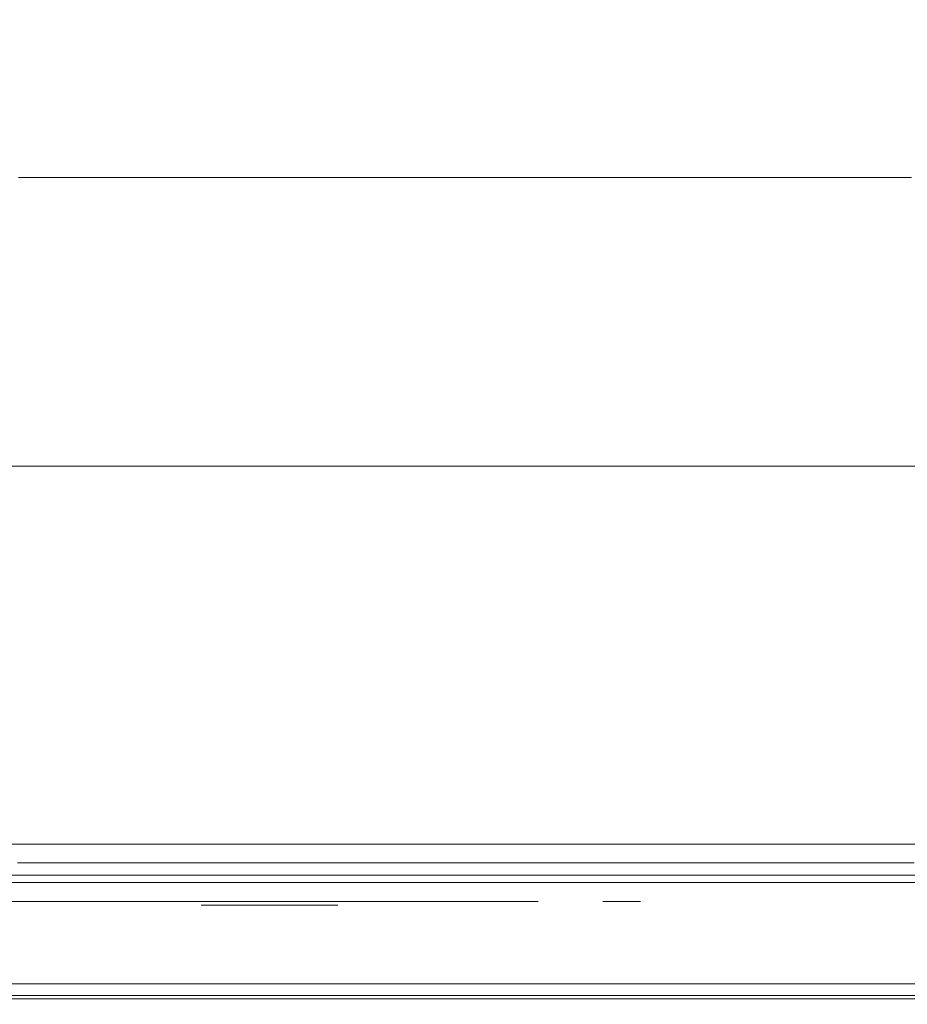
# Model space of a CAD drawing. Extents: x 0 to 595, y -59 to 550.
# Drawn here: x 387 to 402, y -25 to -9 of the extents above; entities that cross this region are included whole.
import ezdxf

# ---------------------------------------------------------------- set-up
doc = ezdxf.new("R2010")
doc.units = 0
doc.header["$MEASUREMENT"] = 0
for name, color, linetype in [('ALU', 253, 'Continuous'), ('NAPISY01', 253, 'Continuous'), ('POKRETLO02', 252, 'Continuous')]:
    doc.layers.add(name, color=color, linetype=linetype)
for name, color, linetype, true_color in [('MATERIAL_SZ', 7, 'Continuous', 0x040404), ('PIEKRANIK', 7, 'Continuous', 0x0a0a0a), ('POKRETLO01', 7, 'Continuous', 0x060606)]:
    doc.layers.add(name, color=color, linetype=linetype, true_color=true_color)

msp = doc.modelspace()

# ---------------------------------------------------------------- linework, layer by layer
at = {"layer": 'ALU', "lineweight": 0}
for points, invisible_edges in [([(100.345, 0, 376.41), (494.655, 0, 376.41), (494.655, -23, 376.41), (100.345, -23, 376.41)], 5), ([(95.928, -23), (95.928, -0.676), (499.072, -0.676), (499.072, -23)], 15), ([(499.072, -23, 465.516), (499.072, -0.676, 465.516), (95.928, -0.676, 465.516), (95.928, -23, 465.516)], 15), ([(356.946, -23, 595), (424.863, -23, 595), (424.863, -1.097, 595), (356.946, -1.097, 595)], 15), ([(356.946, -23, 475.003), (356.946, -1.097, 475.003), (424.863, -1.097, 475.003), (424.863, -23, 475.003)], 15), ([(510.199, -23, 89), (84.801, -23, 89), (84.801, -24.324, 89), (510.199, -24.324, 89)], 14), ([(95.928, -23), (499.072, -23), (499.072, -24.324), (95.928, -24.324)], 15), ([(499.072, -23, 465.516), (95.928, -23, 465.516), (95.928, -24.324, 465.516), (499.072, -24.324, 465.516)], 15), ([(100.345, -23, 376.41), (494.655, -23, 376.41), (494.655, -24.324, 376.41), (100.345, -24.324, 376.41)], 15), ([(356.946, -23, 595), (356.946, -23.903, 595), (424.863, -23.903, 595), (424.863, -23, 595)], 15), ([(424.863, -23, 577.291), (424.863, -23.903, 577.291), (356.946, -23.903, 577.291), (356.946, -23, 577.291)], 7), ([(356.946, -23, 475.003), (424.863, -23, 475.003), (424.863, -23.903, 475.003), (356.946, -23.903, 475.003)], 15), ([(424.863, -23, 492.713), (356.946, -23, 492.713), (356.946, -23.903, 492.713), (424.863, -23.903, 492.713)], 14), ([(356.946, -23.903, 595), (356.946, -24.452, 594.853), (424.863, -24.451, 594.853), (424.863, -23.903, 595)], 15), ([(424.863, -23.903, 577.291), (424.863, -24.451, 577.437), (356.946, -24.452, 577.437), (356.946, -23.903, 577.291)], 15), ([(356.946, -23.903, 475.003), (424.863, -23.903, 475.003), (424.863, -24.451, 475.15), (356.946, -24.452, 475.15)], 15), ([(424.863, -23.903, 492.713), (356.946, -23.903, 492.713), (356.946, -24.452, 492.566), (424.863, -24.451, 492.566)], 15), ([(84.835, -24.662, 88.909), (510.165, -24.662, 88.909), (510.199, -24.324, 89), (84.801, -24.324, 89)], 15), ([(95.928, -24.324), (499.072, -24.324), (499.106, -24.662, 0.091), (95.894, -24.662, 0.091)], 11), ([(499.072, -24.324, 465.516), (95.928, -24.324, 465.516), (95.894, -24.662, 465.425), (499.106, -24.662, 465.425)], 15), ([(494.655, -24.662, 376.5), (100.345, -24.662, 376.5), (100.345, -24.324, 376.41), (494.655, -24.324, 376.41)], 15), ([(356.946, -24.452, 594.853), (356.946, -24.853, 594.452), (424.863, -24.853, 594.451), (424.863, -24.451, 594.853)], 13), ([(424.863, -24.451, 577.437), (424.863, -24.853, 577.839), (356.946, -24.853, 577.839), (356.946, -24.452, 577.437)], 9), ([(356.946, -24.452, 475.15), (424.863, -24.451, 475.15), (424.863, -24.853, 475.552), (356.946, -24.853, 475.552)], 11), ([(424.863, -24.451, 492.566), (356.946, -24.452, 492.566), (356.946, -24.853, 492.164), (424.863, -24.853, 492.164)], 11), ([(84.875, -24.909, 88.662), (510.125, -24.909, 88.662), (510.165, -24.662, 88.909), (84.835, -24.662, 88.909)], 11), ([(95.894, -24.662, 0.091), (499.106, -24.662, 0.091), (499.146, -24.909, 0.338), (95.854, -24.909, 0.338)], 15), ([(499.106, -24.662, 465.425), (95.894, -24.662, 465.425), (95.854, -24.909, 465.178), (499.146, -24.909, 465.178)], 11), ([(494.655, -24.909, 376.748), (100.345, -24.909, 376.748), (100.345, -24.662, 376.5), (494.655, -24.662, 376.5)], 15), ([(356.946, -24.853, 594.452), (356.946, -25, 593.903), (424.863, -25, 593.903), (424.863, -24.853, 594.451)], 15), ([(424.863, -24.853, 577.839), (424.863, -25, 578.387), (356.946, -25, 578.387), (356.946, -24.853, 577.839)], 15), ([(356.946, -24.853, 475.552), (424.863, -24.853, 475.552), (424.863, -25, 476.1), (356.946, -25, 476.1)], 15), ([(424.863, -24.853, 492.164), (356.946, -24.853, 492.164), (356.946, -25, 491.616), (424.863, -25, 491.616)], 15), ([(84.909, -25, 88.324), (510.091, -25, 88.324), (510.125, -24.909, 88.662), (84.875, -24.909, 88.662)], 15), ([(510.091, -25, 88.324), (84.909, -25, 88.324), (95.82, -25, 0.676), (499.18, -25, 0.676)], 15), ([(95.854, -24.909, 0.338), (499.146, -24.909, 0.338), (499.18, -25, 0.676), (95.82, -25, 0.676)], 15), ([(499.146, -24.909, 465.178), (95.854, -24.909, 465.178), (95.82, -25, 464.84), (499.18, -25, 464.84)], 15), ([(100.345, -25, 377.086), (494.655, -25, 377.086), (499.18, -25, 464.84), (95.82, -25, 464.84)], 15), ([(494.655, -25, 377.086), (100.345, -25, 377.086), (100.345, -24.909, 376.748), (494.655, -24.909, 376.748)], 11), ([(356.946, -25, 593.903), (356.946, -25, 578.387), (424.863, -25, 578.387), (424.863, -25, 593.903)], 15), ([(356.946, -25, 476.1), (424.863, -25, 476.1), (424.863, -25, 491.616), (356.946, -25, 491.616)], 15)]:
    msp.add_3dface(points, dxfattribs=dict(at, invisible_edges=invisible_edges))
at = {"layer": 'MATERIAL_SZ', "lineweight": 0}
msp.add_3dface([(494.655, -23, 376.41), (100.345, -23, 376.41), (100.345, -23, 141.497), (494.655, -23, 141.497)], dxfattribs=at)
at = {"layer": 'NAPISY01', "lineweight": 0}
for points in [[(395.767, -23.312, 554.974), (395.767, -23.312, 556.04), (386.821, -23.312, 556.04), (386.821, -23.312, 554.974)], [(395.767, -23.312, 563.484), (395.767, -23.312, 564.55), (386.821, -23.312, 564.55), (386.821, -23.312, 563.484)], [(397.448, -23.312, 564.754), (396.829, -23.312, 564.754), (396.829, -23.312, 554.262), (397.448, -23.312, 554.262)]]:
    msp.add_3dface(points, dxfattribs=at)
for points, invisible_edges in [([(390.888, -23.373, 543.355), (390.231, -23.373, 545.084), (390.231, -23.373, 544.012), (390.888, -23.373, 543.355)], 9), ([(390.231, -23.373, 545.084), (391.818, -23.373, 545.741), (390.888, -23.373, 545.741), (390.231, -23.373, 545.084)], 9), ([(392.474, -23.373, 544.012), (390.231, -23.373, 545.084), (390.888, -23.373, 543.355), (392.474, -23.373, 544.012)], 15), ([(390.231, -23.373, 545.084), (392.474, -23.373, 544.012), (391.818, -23.373, 545.741), (390.231, -23.373, 545.084)], 15), ([(392.474, -23.373, 544.012), (390.888, -23.373, 543.355), (391.818, -23.373, 543.355), (392.474, -23.373, 544.012)], 9), ([(391.818, -23.373, 545.741), (392.474, -23.373, 544.012), (392.474, -23.373, 545.084), (391.818, -23.373, 545.741)], 9)]:
    msp.add_3dface(points, dxfattribs=dict(at, invisible_edges=invisible_edges))
at = {"layer": 'PIEKRANIK', "lineweight": 0}
for points, invisible_edges in [([(494.655, -23, 141.497), (494.655, 0, 141.497), (100.345, 0, 141.497), (100.345, -23, 141.497)], 10), ([(371.872, -11.42, 523.188), (394.854, -11.42, 538.545), (380.183, -11.42, 535.626), (371.872, -11.42, 523.188)], 15), ([(387.228, -11.42, 500.206), (394.854, -11.42, 538.545), (371.872, -11.42, 523.188), (387.228, -11.42, 500.206)], 15), ([(380.183, -11.42, 535.626), (394.854, -11.42, 538.545), (387.228, -11.42, 538.545), (380.183, -11.42, 535.626)], 15), ([(391.041, -11.42, 538.92), (391.041, -22.356, 538.92), (387.228, -22.356, 538.545), (387.228, -11.42, 538.545)], 7), ([(387.228, -11.42, 500.206), (387.228, -22.356, 500.206), (391.041, -22.356, 499.83), (391.041, -11.42, 499.83)], 7), ([(387.228, -11.42, 538.545), (394.854, -11.42, 538.545), (391.041, -11.42, 538.92), (387.228, -11.42, 538.545)], 15), ([(394.854, -11.42, 500.206), (387.228, -11.42, 500.206), (391.041, -11.42, 499.83), (394.854, -11.42, 500.206)], 15), ([(401.9, -11.42, 503.124), (387.228, -11.42, 500.206), (394.854, -11.42, 500.206), (401.9, -11.42, 503.124)], 15), ([(410.211, -11.42, 515.562), (387.228, -11.42, 500.206), (401.9, -11.42, 503.124), (410.211, -11.42, 515.562)], 15), ([(394.854, -11.42, 538.545), (387.228, -11.42, 500.206), (410.211, -11.42, 515.562), (394.854, -11.42, 538.545)], 15), ([(391.041, -11.42, 499.83), (391.041, -22.356, 499.83), (394.854, -22.356, 500.206), (394.854, -11.42, 500.206)], 7), ([(394.854, -11.42, 538.545), (394.854, -22.356, 538.545), (391.041, -22.356, 538.92), (391.041, -11.42, 538.92)], 7), ([(394.854, -11.42, 500.206), (394.854, -22.356, 500.206), (398.521, -22.356, 501.318), (398.521, -11.42, 501.318)], 7), ([(398.521, -11.42, 537.432), (398.521, -22.356, 537.432), (394.854, -22.356, 538.545), (394.854, -11.42, 538.545)], 7), ([(401.9, -11.42, 503.124), (394.854, -11.42, 500.206), (398.521, -11.42, 501.318), (401.9, -11.42, 503.124)], 15), ([(394.854, -11.42, 538.545), (401.9, -11.42, 535.626), (398.521, -11.42, 537.432), (394.854, -11.42, 538.545)], 15), ([(394.854, -11.42, 538.545), (407.292, -11.42, 530.234), (401.9, -11.42, 535.626), (394.854, -11.42, 538.545)], 15), ([(394.854, -11.42, 538.545), (410.211, -11.42, 515.562), (407.292, -11.42, 530.234), (394.854, -11.42, 538.545)], 15), ([(398.521, -11.42, 501.318), (398.521, -22.356, 501.318), (401.9, -22.356, 503.124), (401.9, -11.42, 503.124)], 7), ([(401.9, -11.42, 535.626), (401.9, -22.356, 535.626), (398.521, -22.356, 537.432), (398.521, -11.42, 537.432)], 7), ([(391.041, -22.678, 499.743), (391.041, -22.356, 499.83), (387.228, -22.356, 500.206), (387.211, -22.678, 500.12)], 7), ([(387.211, -22.678, 538.631), (387.228, -22.356, 538.545), (391.041, -22.356, 538.92), (391.041, -22.678, 539.008)], 7), ([(391.041, -22.678, 539.008), (391.041, -22.356, 538.92), (394.854, -22.356, 538.545), (394.871, -22.678, 538.631)], 7), ([(394.871, -22.678, 500.12), (394.854, -22.356, 500.206), (391.041, -22.356, 499.83), (391.041, -22.678, 499.743)], 7), ([(394.871, -22.678, 538.631), (394.854, -22.356, 538.545), (398.521, -22.356, 537.432), (398.554, -22.678, 537.514)], 7), ([(398.554, -22.678, 501.237), (398.521, -22.356, 501.318), (394.854, -22.356, 500.206), (394.871, -22.678, 500.12)], 7), ([(398.554, -22.678, 537.514), (398.521, -22.356, 537.432), (401.9, -22.356, 535.626), (401.949, -22.678, 535.699)], 7), ([(401.949, -22.678, 503.051), (401.9, -22.356, 503.124), (398.521, -22.356, 501.318), (398.554, -22.678, 501.237)], 7), ([(391.041, -22.914, 499.506), (391.041, -22.678, 499.743), (387.211, -22.678, 500.12), (387.165, -22.914, 499.887)], 15), ([(387.165, -22.914, 538.863), (387.211, -22.678, 538.631), (391.041, -22.678, 539.008), (391.041, -22.914, 539.245)], 15), ([(391.041, -22.914, 539.245), (391.041, -22.678, 539.008), (394.871, -22.678, 538.631), (394.918, -22.914, 538.863)], 15), ([(394.918, -22.914, 499.887), (394.871, -22.678, 500.12), (391.041, -22.678, 499.743), (391.041, -22.914, 499.506)], 15), ([(394.918, -22.914, 538.863), (394.871, -22.678, 538.631), (398.554, -22.678, 537.514), (398.645, -22.914, 537.732)], 15), ([(398.645, -22.914, 501.018), (398.554, -22.678, 501.237), (394.871, -22.678, 500.12), (394.918, -22.914, 499.887)], 15), ([(398.645, -22.914, 537.732), (398.554, -22.678, 537.514), (401.949, -22.678, 535.699), (402.08, -22.914, 535.896)], 15), ([(402.08, -22.914, 502.854), (401.949, -22.678, 503.051), (398.554, -22.678, 501.237), (398.645, -22.914, 501.018)], 15), ([(391.041, -23, 499.183), (391.041, -22.914, 499.506), (387.165, -22.914, 499.887), (387.102, -23, 499.571)], 15), ([(387.102, -23, 539.179), (387.165, -22.914, 538.863), (391.041, -22.914, 539.245), (391.041, -23, 539.567)], 15), ([(391.041, -23, 539.567), (391.041, -22.914, 539.245), (394.918, -22.914, 538.863), (394.98, -23, 539.179)], 15), ([(394.981, -23, 499.571), (394.918, -22.914, 499.887), (391.041, -22.914, 499.506), (391.041, -23, 499.183)], 15), ([(394.98, -23, 539.179), (394.918, -22.914, 538.863), (398.645, -22.914, 537.732), (398.768, -23, 538.03)], 15), ([(398.768, -23, 500.72), (398.645, -22.914, 501.018), (394.918, -22.914, 499.887), (394.981, -23, 499.571)], 15), ([(398.768, -23, 538.03), (398.645, -22.914, 537.732), (402.08, -22.914, 535.896), (402.259, -23, 536.164)], 15), ([(402.259, -23, 502.586), (402.08, -22.914, 502.854), (398.645, -22.914, 501.018), (398.768, -23, 500.72)], 15), ([(494.655, -23, 141.497), (100.345, -23, 141.497), (84.801, -23, 89), (510.199, -23, 89)], 10), ([(356.946, -23, 577.291), (358.042, -23, 556.252), (425.69, -23, 551), (424.863, -23, 577.291)], 7), ([(358.042, -23, 556.252), (391.041, -23, 541.245), (425.69, -23, 551), (358.042, -23, 556.252)], 15), ([(391.041, -23, 497.505), (386.775, -23, 497.925), (358.042, -23, 492.713), (391.041, -23, 497.505)], 15), ([(358.042, -23, 556.252), (386.775, -23, 540.825), (391.041, -23, 541.245), (358.042, -23, 556.252)], 15), ([(425.69, -23, 492.713), (391.041, -23, 497.505), (358.042, -23, 492.713), (425.69, -23, 492.713)], 11), ([(391.041, -23, 539.567), (391.041, -23, 541.245), (386.775, -23, 540.825), (387.102, -23, 539.179)], 15), ([(387.102, -23, 499.571), (386.775, -23, 497.925), (391.041, -23, 497.505), (391.041, -23, 499.183)], 15), ([(394.98, -23, 539.179), (395.308, -23, 540.825), (391.041, -23, 541.245), (391.041, -23, 539.567)], 15), ([(391.041, -23, 499.183), (391.041, -23, 497.505), (395.308, -23, 497.925), (394.981, -23, 499.571)], 15), ([(391.041, -23, 541.245), (395.308, -23, 540.825), (425.69, -23, 551), (391.041, -23, 541.245)], 15), ([(425.69, -23, 492.713), (395.308, -23, 497.925), (391.041, -23, 497.505), (425.69, -23, 492.713)], 15), ([(398.768, -23, 538.03), (399.411, -23, 539.581), (395.308, -23, 540.825), (394.98, -23, 539.179)], 15), ([(394.981, -23, 499.571), (395.308, -23, 497.925), (399.411, -23, 499.17), (398.768, -23, 500.72)], 15), ([(399.411, -23, 499.17), (395.308, -23, 497.925), (425.69, -23, 492.713), (399.411, -23, 499.17)], 15), ([(395.308, -23, 540.825), (399.411, -23, 539.581), (425.69, -23, 551), (395.308, -23, 540.825)], 15), ([(402.259, -23, 536.164), (403.192, -23, 537.56), (399.411, -23, 539.581), (398.768, -23, 538.03)], 15), ([(398.768, -23, 500.72), (399.411, -23, 499.17), (403.192, -23, 501.191), (402.259, -23, 502.586)], 15), ([(403.192, -23, 501.191), (399.411, -23, 499.17), (425.69, -23, 492.713), (403.192, -23, 501.191)], 15), ([(399.411, -23, 539.581), (403.192, -23, 537.56), (425.69, -23, 551), (399.411, -23, 539.581)], 15)]:
    msp.add_3dface(points, dxfattribs=dict(at, invisible_edges=invisible_edges))
at = {"layer": 'POKRETLO01', "lineweight": 0}
for points, invisible_edges in [([(384.545, -22.763, 503.691), (387.729, -22.763, 502.725), (387.751, -22.37, 502.836), (384.588, -22.37, 503.796)], 15), ([(387.729, -22.763, 536.026), (384.545, -22.763, 535.06), (384.588, -22.37, 534.955), (387.751, -22.37, 535.914)], 15), ([(384.588, -22.37, 503.796), (387.751, -22.37, 502.836), (387.774, -22.763, 502.948), (384.632, -22.763, 503.901)], 14), ([(387.751, -22.37, 535.914), (384.588, -22.37, 534.955), (384.632, -22.763, 534.85), (387.774, -22.763, 535.803)], 14), ([(391.041, -22.763, 536.352), (387.729, -22.763, 536.026), (387.751, -22.37, 535.914), (391.041, -22.37, 536.238)], 11), ([(387.729, -22.763, 502.725), (391.041, -22.763, 502.398), (391.041, -22.37, 502.512), (387.751, -22.37, 502.836)], 15), ([(387.751, -22.37, 502.836), (391.041, -22.37, 502.512), (391.041, -22.763, 502.626), (387.774, -22.763, 502.948)], 14), ([(391.041, -22.37, 536.238), (387.751, -22.37, 535.914), (387.774, -22.763, 535.803), (391.041, -22.763, 536.124)], 15), ([(394.353, -22.763, 536.026), (391.041, -22.763, 536.352), (391.041, -22.37, 536.238), (394.331, -22.37, 535.914)], 11), ([(391.041, -22.37, 502.512), (394.331, -22.37, 502.836), (394.309, -22.763, 502.948), (391.041, -22.763, 502.626)], 14), ([(391.041, -22.763, 502.398), (394.353, -22.763, 502.725), (394.331, -22.37, 502.836), (391.041, -22.37, 502.512)], 15), ([(394.331, -22.37, 535.914), (391.041, -22.37, 536.238), (391.041, -22.763, 536.124), (394.309, -22.763, 535.803)], 15), ([(397.494, -22.37, 534.955), (394.331, -22.37, 535.914), (394.309, -22.763, 535.803), (397.451, -22.763, 534.85)], 14), ([(394.331, -22.37, 502.836), (397.494, -22.37, 503.796), (397.451, -22.763, 503.901), (394.309, -22.763, 502.948)], 14), ([(397.538, -22.763, 535.06), (394.353, -22.763, 536.026), (394.331, -22.37, 535.914), (397.494, -22.37, 534.955)], 15), ([(394.353, -22.763, 502.725), (397.538, -22.763, 503.691), (397.494, -22.37, 503.796), (394.331, -22.37, 502.836)], 15), ([(400.41, -22.37, 533.396), (397.494, -22.37, 534.955), (397.451, -22.763, 534.85), (400.347, -22.763, 533.302)], 14), ([(397.494, -22.37, 503.796), (400.41, -22.37, 505.354), (400.347, -22.763, 505.449), (397.451, -22.763, 503.901)], 14), ([(400.473, -22.763, 533.491), (397.538, -22.763, 535.06), (397.494, -22.37, 534.955), (400.41, -22.37, 533.396)], 15), ([(397.538, -22.763, 503.691), (400.473, -22.763, 505.26), (400.41, -22.37, 505.354), (397.494, -22.37, 503.796)], 15), ([(402.965, -22.37, 531.299), (400.41, -22.37, 533.396), (400.347, -22.763, 533.302), (402.885, -22.763, 531.219)], 6), ([(400.41, -22.37, 505.354), (402.965, -22.37, 507.451), (402.885, -22.763, 507.532), (400.347, -22.763, 505.449)], 14), ([(403.046, -22.763, 531.38), (400.473, -22.763, 533.491), (400.41, -22.37, 533.396), (402.965, -22.37, 531.299)], 7), ([(400.473, -22.763, 505.26), (403.046, -22.763, 507.371), (402.965, -22.37, 507.451), (400.41, -22.37, 505.354)], 15), ([(384.519, -22.881, 503.628), (387.716, -22.881, 502.658), (387.729, -22.763, 502.725), (384.545, -22.763, 503.691)], 15), ([(387.716, -22.881, 536.092), (384.519, -22.881, 535.122), (384.545, -22.763, 535.06), (387.729, -22.763, 536.026)], 15), ([(387.787, -22.881, 503.014), (384.658, -22.881, 503.964), (384.632, -22.763, 503.901), (387.774, -22.763, 502.948)], 15), ([(384.658, -22.881, 534.787), (387.787, -22.881, 535.736), (387.774, -22.763, 535.803), (384.632, -22.763, 534.85)], 15), ([(387.716, -22.881, 502.658), (391.041, -22.881, 502.331), (391.041, -22.763, 502.398), (387.729, -22.763, 502.725)], 15), ([(391.041, -22.881, 536.42), (387.716, -22.881, 536.092), (387.729, -22.763, 536.026), (391.041, -22.763, 536.352)], 15), ([(391.041, -22.881, 502.694), (387.787, -22.881, 503.014), (387.774, -22.763, 502.948), (391.041, -22.763, 502.626)], 15), ([(387.787, -22.881, 535.736), (391.041, -22.881, 536.057), (391.041, -22.763, 536.124), (387.774, -22.763, 535.803)], 15), ([(394.366, -22.881, 536.092), (391.041, -22.881, 536.42), (391.041, -22.763, 536.352), (394.353, -22.763, 536.026)], 15), ([(391.041, -22.881, 536.057), (394.296, -22.881, 535.736), (394.309, -22.763, 535.803), (391.041, -22.763, 536.124)], 15), ([(391.041, -22.881, 502.331), (394.366, -22.881, 502.658), (394.353, -22.763, 502.725), (391.041, -22.763, 502.398)], 15), ([(394.296, -22.881, 503.014), (391.041, -22.881, 502.694), (391.041, -22.763, 502.626), (394.309, -22.763, 502.948)], 15), ([(394.296, -22.881, 535.736), (397.425, -22.881, 534.787), (397.451, -22.763, 534.85), (394.309, -22.763, 535.803)], 15), ([(397.425, -22.881, 503.964), (394.296, -22.881, 503.014), (394.309, -22.763, 502.948), (397.451, -22.763, 503.901)], 15), ([(397.564, -22.881, 535.122), (394.366, -22.881, 536.092), (394.353, -22.763, 536.026), (397.538, -22.763, 535.06)], 15), ([(394.366, -22.881, 502.658), (397.564, -22.881, 503.628), (397.538, -22.763, 503.691), (394.353, -22.763, 502.725)], 15), ([(397.425, -22.881, 534.787), (400.309, -22.881, 533.245), (400.347, -22.763, 533.302), (397.451, -22.763, 534.85)], 15), ([(400.309, -22.881, 505.505), (397.425, -22.881, 503.964), (397.451, -22.763, 503.901), (400.347, -22.763, 505.449)], 15), ([(400.511, -22.881, 533.547), (397.564, -22.881, 535.122), (397.538, -22.763, 535.06), (400.473, -22.763, 533.491)], 15), ([(397.564, -22.881, 503.628), (400.511, -22.881, 505.203), (400.473, -22.763, 505.26), (397.538, -22.763, 503.691)], 15), ([(400.309, -22.881, 533.245), (402.837, -22.881, 531.171), (402.885, -22.763, 531.219), (400.347, -22.763, 533.302)], 13), ([(402.837, -22.881, 507.58), (400.309, -22.881, 505.505), (400.347, -22.763, 505.449), (402.885, -22.763, 507.532)], 15), ([(403.094, -22.881, 531.428), (400.511, -22.881, 533.547), (400.473, -22.763, 533.491), (403.046, -22.763, 531.38)], 7), ([(400.511, -22.881, 505.203), (403.094, -22.881, 507.323), (403.046, -22.763, 507.371), (400.473, -22.763, 505.26)], 15), ([(384.474, -22.968, 503.521), (387.693, -22.968, 502.545), (387.716, -22.881, 502.658), (384.519, -22.881, 503.628)], 11), ([(387.694, -22.968, 536.206), (384.474, -22.968, 535.229), (384.519, -22.881, 535.122), (387.716, -22.881, 536.092)], 11), ([(387.809, -22.968, 503.128), (384.702, -22.968, 504.07), (384.658, -22.881, 503.964), (387.787, -22.881, 503.014)], 11), ([(384.702, -22.968, 534.68), (387.809, -22.968, 535.623), (387.787, -22.881, 535.736), (384.658, -22.881, 534.787)], 11), ([(387.693, -22.968, 502.545), (391.041, -22.968, 502.215), (391.041, -22.881, 502.331), (387.716, -22.881, 502.658)], 11), ([(391.041, -22.968, 536.535), (387.694, -22.968, 536.206), (387.716, -22.881, 536.092), (391.041, -22.881, 536.42)], 11), ([(391.041, -22.968, 502.809), (387.809, -22.968, 503.128), (387.787, -22.881, 503.014), (391.041, -22.881, 502.694)], 11), ([(387.809, -22.968, 535.623), (391.041, -22.968, 535.941), (391.041, -22.881, 536.057), (387.787, -22.881, 535.736)], 11), ([(394.389, -22.968, 536.206), (391.041, -22.968, 536.535), (391.041, -22.881, 536.42), (394.366, -22.881, 536.092)], 11), ([(391.041, -22.968, 535.941), (394.273, -22.968, 535.623), (394.296, -22.881, 535.736), (391.041, -22.881, 536.057)], 11), ([(391.041, -22.968, 502.215), (394.389, -22.968, 502.545), (394.366, -22.881, 502.658), (391.041, -22.881, 502.331)], 11), ([(394.273, -22.968, 503.128), (391.041, -22.968, 502.809), (391.041, -22.881, 502.694), (394.296, -22.881, 503.014)], 11), ([(394.273, -22.968, 535.623), (397.381, -22.968, 534.68), (397.425, -22.881, 534.787), (394.296, -22.881, 535.736)], 11), ([(397.381, -22.968, 504.07), (394.273, -22.968, 503.128), (394.296, -22.881, 503.014), (397.425, -22.881, 503.964)], 11), ([(397.608, -22.968, 535.229), (394.389, -22.968, 536.206), (394.366, -22.881, 536.092), (397.564, -22.881, 535.122)], 11), ([(394.389, -22.968, 502.545), (397.608, -22.968, 503.521), (397.564, -22.881, 503.628), (394.366, -22.881, 502.658)], 11), ([(397.381, -22.968, 534.68), (400.245, -22.968, 533.149), (400.309, -22.881, 533.245), (397.425, -22.881, 534.787)], 11), ([(400.245, -22.968, 505.601), (397.381, -22.968, 504.07), (397.425, -22.881, 503.964), (400.309, -22.881, 505.505)], 11), ([(400.575, -22.968, 533.643), (397.608, -22.968, 535.229), (397.564, -22.881, 535.122), (400.511, -22.881, 533.547)], 11), ([(397.608, -22.968, 503.521), (400.575, -22.968, 505.107), (400.511, -22.881, 505.203), (397.564, -22.881, 503.628)], 11), ([(400.245, -22.968, 533.149), (402.755, -22.968, 531.089), (402.837, -22.881, 531.171), (400.309, -22.881, 533.245)], 11), ([(402.755, -22.968, 507.661), (400.245, -22.968, 505.601), (400.309, -22.881, 505.505), (402.837, -22.881, 507.58)], 11), ([(403.175, -22.968, 531.509), (400.575, -22.968, 533.643), (400.511, -22.881, 533.547), (403.094, -22.881, 531.428)], 11), ([(400.575, -22.968, 505.107), (403.175, -22.968, 507.241), (403.094, -22.881, 507.323), (400.511, -22.881, 505.203)], 11), ([(384.424, -22.999, 503.399), (387.668, -22.999, 502.415), (387.693, -22.968, 502.545), (384.474, -22.968, 503.521)], 14), ([(387.668, -22.999, 536.336), (384.424, -22.999, 535.352), (384.474, -22.968, 535.229), (387.694, -22.968, 536.206)], 14), ([(387.835, -22.999, 503.258), (384.752, -22.999, 504.193), (384.702, -22.968, 504.07), (387.809, -22.968, 503.128)], 14), ([(384.752, -22.999, 534.558), (387.835, -22.999, 535.493), (387.809, -22.968, 535.623), (384.702, -22.968, 534.68)], 14), ([(387.668, -22.999, 502.415), (391.041, -22.999, 502.083), (391.041, -22.968, 502.215), (387.693, -22.968, 502.545)], 14), ([(391.041, -22.999, 536.668), (387.668, -22.999, 536.336), (387.694, -22.968, 536.206), (391.041, -22.968, 536.535)], 14), ([(391.041, -22.999, 502.942), (387.835, -22.999, 503.258), (387.809, -22.968, 503.128), (391.041, -22.968, 502.809)], 14), ([(387.835, -22.999, 535.493), (391.041, -22.999, 535.809), (391.041, -22.968, 535.941), (387.809, -22.968, 535.623)], 14), ([(390.257, -22.999, 526.214), (391.041, -22.999, 525.812), (391.041, -22.999, 534.419), (390.257, -22.999, 534.017)], 2), ([(394.415, -22.999, 536.336), (391.041, -22.999, 536.668), (391.041, -22.968, 536.535), (394.389, -22.968, 536.206)], 14), ([(391.041, -22.999, 535.809), (394.247, -22.999, 535.493), (394.273, -22.968, 535.623), (391.041, -22.968, 535.941)], 14), ([(391.041, -22.999, 502.083), (394.415, -22.999, 502.415), (394.389, -22.968, 502.545), (391.041, -22.968, 502.215)], 14), ([(394.247, -22.999, 503.258), (391.041, -22.999, 502.942), (391.041, -22.968, 502.809), (394.273, -22.968, 503.128)], 14), ([(391.041, -22.999, 525.812), (391.826, -22.999, 526.214), (391.826, -22.999, 534.017), (391.041, -22.999, 534.419)], 8), ([(394.247, -22.999, 535.493), (397.33, -22.999, 534.558), (397.381, -22.968, 534.68), (394.273, -22.968, 535.623)], 14), ([(397.33, -22.999, 504.193), (394.247, -22.999, 503.258), (394.273, -22.968, 503.128), (397.381, -22.968, 504.07)], 14), ([(397.659, -22.999, 535.352), (394.415, -22.999, 536.336), (394.389, -22.968, 536.206), (397.608, -22.968, 535.229)], 14), ([(394.415, -22.999, 502.415), (397.659, -22.999, 503.399), (397.608, -22.968, 503.521), (394.389, -22.968, 502.545)], 14), ([(397.33, -22.999, 534.558), (400.171, -22.999, 533.039), (400.245, -22.968, 533.149), (397.381, -22.968, 534.68)], 14), ([(400.171, -22.999, 505.711), (397.33, -22.999, 504.193), (397.381, -22.968, 504.07), (400.245, -22.968, 505.601)], 14), ([(400.649, -22.999, 533.754), (397.659, -22.999, 535.352), (397.608, -22.968, 535.229), (400.575, -22.968, 533.643)], 14), ([(397.659, -22.999, 503.399), (400.649, -22.999, 504.997), (400.575, -22.968, 505.107), (397.608, -22.968, 503.521)], 14), ([(400.171, -22.999, 533.039), (402.661, -22.999, 530.995), (402.755, -22.968, 531.089), (400.245, -22.968, 533.149)], 14), ([(402.661, -22.999, 507.755), (400.171, -22.999, 505.711), (400.245, -22.968, 505.601), (402.755, -22.968, 507.661)], 14), ([(403.269, -22.999, 531.603), (400.649, -22.999, 533.754), (400.575, -22.968, 533.643), (403.175, -22.968, 531.509)], 14), ([(400.649, -22.999, 504.997), (403.269, -22.999, 507.147), (403.175, -22.968, 507.241), (400.575, -22.968, 505.107)], 14)]:
    msp.add_3dface(points, dxfattribs=dict(at, invisible_edges=invisible_edges))
at = {"layer": 'POKRETLO02', "lineweight": 0}
for points, invisible_edges in [([(372.076, -16.163, 515.603), (394.814, -16.163, 500.41), (380.298, -16.163, 503.297), (372.076, -16.163, 515.603)], 15), ([(387.269, -16.163, 538.34), (372.076, -16.163, 515.603), (374.963, -16.163, 530.118), (387.269, -16.163, 538.34)], 15), ([(387.269, -16.163, 538.34), (394.814, -16.163, 500.41), (372.076, -16.163, 515.603), (387.269, -16.163, 538.34)], 15), ([(387.269, -16.163, 538.34), (374.963, -16.163, 530.118), (380.298, -16.163, 535.453), (387.269, -16.163, 538.34)], 15), ([(380.298, -16.163, 503.297), (387.269, -16.163, 500.41), (383.641, -16.163, 501.511), (380.298, -16.163, 503.297)], 15), ([(387.269, -16.163, 538.34), (380.298, -16.163, 535.453), (383.641, -16.163, 537.24), (387.269, -16.163, 538.34)], 15), ([(380.298, -16.163, 503.297), (394.814, -16.163, 500.41), (387.269, -16.163, 500.41), (380.298, -16.163, 503.297)], 15), ([(387.269, -16.163, 500.41), (387.269, -22.753, 500.41), (383.641, -22.753, 501.511), (383.641, -16.163, 501.511)], 7), ([(383.641, -16.163, 537.24), (383.641, -22.753, 537.24), (387.269, -22.753, 538.34), (387.269, -16.163, 538.34)], 7), ([(391.041, -16.163, 500.039), (391.041, -22.753, 500.039), (387.269, -22.753, 500.41), (387.269, -16.163, 500.41)], 7), ([(387.269, -16.163, 538.34), (387.269, -22.753, 538.34), (391.041, -22.753, 538.712), (391.041, -16.163, 538.712)], 7), ([(394.814, -16.163, 538.34), (387.269, -16.163, 538.34), (391.041, -16.163, 538.712), (394.814, -16.163, 538.34)], 15), ([(387.269, -16.163, 500.41), (394.814, -16.163, 500.41), (391.041, -16.163, 500.039), (387.269, -16.163, 500.41)], 15), ([(401.784, -16.163, 535.453), (387.269, -16.163, 538.34), (394.814, -16.163, 538.34), (401.784, -16.163, 535.453)], 15), ([(410.006, -16.163, 523.148), (387.269, -16.163, 538.34), (401.784, -16.163, 535.453), (410.006, -16.163, 523.148)], 15), ([(394.814, -16.163, 500.41), (387.269, -16.163, 538.34), (410.006, -16.163, 523.148), (394.814, -16.163, 500.41)], 15), ([(394.814, -16.163, 500.41), (394.814, -22.753, 500.41), (391.041, -22.753, 500.039), (391.041, -16.163, 500.039)], 7), ([(391.041, -16.163, 538.712), (391.041, -22.753, 538.712), (394.814, -22.753, 538.34), (394.814, -16.163, 538.34)], 7), ([(394.814, -16.163, 538.34), (394.814, -22.753, 538.34), (398.441, -22.753, 537.24), (398.441, -16.163, 537.24)], 7), ([(398.441, -16.163, 501.511), (398.441, -22.753, 501.511), (394.814, -22.753, 500.41), (394.814, -16.163, 500.41)], 7), ([(401.784, -16.163, 535.453), (394.814, -16.163, 538.34), (398.441, -16.163, 537.24), (401.784, -16.163, 535.453)], 15), ([(394.814, -16.163, 500.41), (401.784, -16.163, 503.297), (398.441, -16.163, 501.511), (394.814, -16.163, 500.41)], 15), ([(394.814, -16.163, 500.41), (407.119, -16.163, 508.632), (401.784, -16.163, 503.297), (394.814, -16.163, 500.41)], 15), ([(394.814, -16.163, 500.41), (410.006, -16.163, 523.148), (407.119, -16.163, 508.632), (394.814, -16.163, 500.41)], 15), ([(398.441, -16.163, 537.24), (398.441, -22.753, 537.24), (401.784, -22.753, 535.453), (401.784, -16.163, 535.453)], 7), ([(401.784, -16.163, 503.297), (401.784, -22.753, 503.297), (398.441, -22.753, 501.511), (398.441, -16.163, 501.511)], 7), ([(401.784, -16.163, 535.453), (401.784, -22.753, 535.453), (404.714, -22.753, 533.048), (404.714, -16.163, 533.048)], 3), ([(404.714, -16.163, 505.702), (404.714, -22.753, 505.702), (401.784, -22.753, 503.297), (401.784, -16.163, 503.297)], 7), ([(407.119, -16.163, 530.118), (401.784, -16.163, 535.453), (404.714, -16.163, 533.048), (407.119, -16.163, 530.118)], 15), ([(401.784, -16.163, 503.297), (407.119, -16.163, 508.632), (404.714, -16.163, 505.702), (401.784, -16.163, 503.297)], 15), ([(410.006, -16.163, 523.148), (401.784, -16.163, 535.453), (407.119, -16.163, 530.118), (410.006, -16.163, 523.148)], 15), ([(383.641, -22.753, 501.511), (387.269, -22.753, 500.41), (387.275, -22.876, 500.443), (383.654, -22.876, 501.542)], 11), ([(387.269, -22.753, 538.34), (383.641, -22.753, 537.24), (383.654, -22.876, 537.209), (387.275, -22.876, 538.307)], 11), ([(387.269, -22.753, 500.41), (391.041, -22.753, 500.039), (391.041, -22.876, 500.072), (387.275, -22.876, 500.443)], 11), ([(391.041, -22.753, 538.712), (387.269, -22.753, 538.34), (387.275, -22.876, 538.307), (391.041, -22.876, 538.678)], 11), ([(394.814, -22.753, 538.34), (391.041, -22.753, 538.712), (391.041, -22.876, 538.678), (394.807, -22.876, 538.307)], 11), ([(391.041, -22.753, 500.039), (394.814, -22.753, 500.41), (394.807, -22.876, 500.443), (391.041, -22.876, 500.072)], 11), ([(398.441, -22.753, 537.24), (394.814, -22.753, 538.34), (394.807, -22.876, 538.307), (398.428, -22.876, 537.209)], 11), ([(394.814, -22.753, 500.41), (398.441, -22.753, 501.511), (398.428, -22.876, 501.542), (394.807, -22.876, 500.443)], 11), ([(401.784, -22.753, 535.453), (398.441, -22.753, 537.24), (398.428, -22.876, 537.209), (401.765, -22.876, 535.425)], 11), ([(398.441, -22.753, 501.511), (401.784, -22.753, 503.297), (401.765, -22.876, 503.325), (398.428, -22.876, 501.542)], 11), ([(404.714, -22.753, 533.048), (401.784, -22.753, 535.453), (401.765, -22.876, 535.425), (404.691, -22.876, 533.025)], 3), ([(401.784, -22.753, 503.297), (404.714, -22.753, 505.702), (404.691, -22.876, 505.726), (401.765, -22.876, 503.325)], 11), ([(383.654, -22.876, 501.542), (387.275, -22.876, 500.443), (387.293, -22.966, 500.532), (383.689, -22.966, 501.625)], 15), ([(387.275, -22.876, 538.307), (383.654, -22.876, 537.209), (383.689, -22.966, 537.125), (387.293, -22.966, 538.219)], 15), ([(387.275, -22.876, 500.443), (391.041, -22.876, 500.072), (391.041, -22.966, 500.163), (387.293, -22.966, 500.532)], 15), ([(391.041, -22.876, 538.678), (387.275, -22.876, 538.307), (387.293, -22.966, 538.219), (391.041, -22.966, 538.588)], 15), ([(394.807, -22.876, 538.307), (391.041, -22.876, 538.678), (391.041, -22.966, 538.588), (394.789, -22.966, 538.219)], 15), ([(391.041, -22.876, 500.072), (394.807, -22.876, 500.443), (394.789, -22.966, 500.532), (391.041, -22.966, 500.163)], 15), ([(398.428, -22.876, 537.209), (394.807, -22.876, 538.307), (394.789, -22.966, 538.219), (398.394, -22.966, 537.125)], 15), ([(394.807, -22.876, 500.443), (398.428, -22.876, 501.542), (398.394, -22.966, 501.625), (394.789, -22.966, 500.532)], 15), ([(401.765, -22.876, 535.425), (398.428, -22.876, 537.209), (398.394, -22.966, 537.125), (401.715, -22.966, 535.35)], 15), ([(398.428, -22.876, 501.542), (401.765, -22.876, 503.325), (401.715, -22.966, 503.401), (398.394, -22.966, 501.625)], 15), ([(404.691, -22.876, 533.025), (401.765, -22.876, 535.425), (401.715, -22.966, 535.35), (404.627, -22.966, 532.961)], 15), ([(401.765, -22.876, 503.325), (404.691, -22.876, 505.726), (404.627, -22.966, 505.79), (401.715, -22.966, 503.401)], 15), ([(380.958, -22.999, 517.37), (391.041, -22.999, 525.812), (382.493, -22.999, 525.087), (380.958, -22.999, 517.37)], 15), ([(393.047, -22.999, 509.292), (380.958, -22.999, 517.37), (385.329, -22.999, 510.827), (393.047, -22.999, 509.292)], 15), ([(380.958, -22.999, 517.37), (401.125, -22.999, 521.381), (391.041, -22.999, 525.812), (380.958, -22.999, 517.37)], 15), ([(401.125, -22.999, 521.381), (380.958, -22.999, 517.37), (393.047, -22.999, 509.292), (401.125, -22.999, 521.381)], 15), ([(382.493, -22.999, 525.087), (391.041, -22.999, 525.812), (385.329, -22.999, 527.924), (382.493, -22.999, 525.087)], 15), ([(383.689, -22.966, 501.625), (387.293, -22.966, 500.532), (387.317, -22.999, 500.653), (383.736, -22.999, 501.739)], 15), ([(387.293, -22.966, 538.219), (383.689, -22.966, 537.125), (383.736, -22.999, 537.011), (387.317, -22.999, 538.098)], 15), ([(387.668, -22.999, 502.415), (384.424, -22.999, 503.399), (383.736, -22.999, 501.739), (387.317, -22.999, 500.653)], 14), ([(384.424, -22.999, 535.352), (387.668, -22.999, 536.336), (387.317, -22.999, 538.098), (383.736, -22.999, 537.011)], 14), ([(388.05, -22.999, 504.336), (385.173, -22.999, 505.209), (384.752, -22.999, 504.193), (387.835, -22.999, 503.258)], 11), ([(385.173, -22.999, 533.542), (390.257, -22.999, 534.017), (387.835, -22.999, 535.493), (384.752, -22.999, 534.558)], 11), ([(387.107, -22.999, 528.874), (390.257, -22.999, 526.214), (390.257, -22.999, 534.017), (385.173, -22.999, 533.542)], 13), ([(389.036, -22.999, 509.292), (387.107, -22.999, 509.877), (385.173, -22.999, 505.209), (388.05, -22.999, 504.336)], 15), ([(385.329, -22.999, 527.924), (390.257, -22.999, 526.214), (387.107, -22.999, 528.874), (385.329, -22.999, 527.924)], 15), ([(385.329, -22.999, 527.924), (391.041, -22.999, 525.812), (390.257, -22.999, 526.214), (385.329, -22.999, 527.924)], 13), ([(389.036, -22.999, 509.292), (385.329, -22.999, 510.827), (387.107, -22.999, 509.877), (389.036, -22.999, 509.292)], 15), ([(393.047, -22.999, 509.292), (385.329, -22.999, 510.827), (389.036, -22.999, 509.292), (393.047, -22.999, 509.292)], 15), ([(387.293, -22.966, 500.532), (391.041, -22.966, 500.163), (391.041, -22.999, 500.286), (387.317, -22.999, 500.653)], 15), ([(391.041, -22.966, 538.588), (387.293, -22.966, 538.219), (387.317, -22.999, 538.098), (391.041, -22.999, 538.464)], 15), ([(391.041, -22.999, 502.083), (387.668, -22.999, 502.415), (387.317, -22.999, 500.653), (391.041, -22.999, 500.286)], 14), ([(387.668, -22.999, 536.336), (391.041, -22.999, 536.668), (391.041, -22.999, 538.464), (387.317, -22.999, 538.098)], 14), ([(391.041, -22.999, 504.042), (388.05, -22.999, 504.336), (387.835, -22.999, 503.258), (391.041, -22.999, 502.942)], 11), ([(390.257, -22.999, 534.017), (391.041, -22.999, 534.419), (391.041, -22.999, 535.809), (387.835, -22.999, 535.493)], 10), ([(391.041, -22.999, 509.094), (389.036, -22.999, 509.292), (388.05, -22.999, 504.336), (391.041, -22.999, 504.042)], 15), ([(393.047, -22.999, 509.292), (389.036, -22.999, 509.292), (391.041, -22.999, 509.094), (393.047, -22.999, 509.292)], 15), ([(394.789, -22.966, 538.219), (391.041, -22.966, 538.588), (391.041, -22.999, 538.464), (394.765, -22.999, 538.098)], 15), ([(391.041, -22.966, 500.163), (394.789, -22.966, 500.532), (394.765, -22.999, 500.653), (391.041, -22.999, 500.286)], 15), ([(393.047, -22.999, 509.292), (391.041, -22.999, 509.094), (391.041, -22.999, 504.042), (394.033, -22.999, 504.336)], 15), ([(391.041, -22.999, 525.812), (396.753, -22.999, 527.924), (391.826, -22.999, 526.214), (391.041, -22.999, 525.812)], 11), ([(391.041, -22.999, 525.812), (399.59, -22.999, 525.087), (396.753, -22.999, 527.924), (391.041, -22.999, 525.812)], 15), ([(391.041, -22.999, 525.812), (401.125, -22.999, 521.381), (399.59, -22.999, 525.087), (391.041, -22.999, 525.812)], 15), ([(394.415, -22.999, 502.415), (391.041, -22.999, 502.083), (391.041, -22.999, 500.286), (394.765, -22.999, 500.653)], 14), ([(391.041, -22.999, 536.668), (394.415, -22.999, 536.336), (394.765, -22.999, 538.098), (391.041, -22.999, 538.464)], 14), ([(391.041, -22.999, 534.419), (391.826, -22.999, 534.017), (394.247, -22.999, 535.493), (391.041, -22.999, 535.809)], 10), ([(394.033, -22.999, 504.336), (391.041, -22.999, 504.042), (391.041, -22.999, 502.942), (394.247, -22.999, 503.258)], 11), ([(391.826, -22.999, 526.214), (394.976, -22.999, 528.874), (396.909, -22.999, 533.542), (391.826, -22.999, 534.017)], 7), ([(391.826, -22.999, 526.214), (396.753, -22.999, 527.924), (394.976, -22.999, 528.874), (391.826, -22.999, 526.214)], 15), ([(391.826, -22.999, 534.017), (396.909, -22.999, 533.542), (397.33, -22.999, 534.558), (394.247, -22.999, 535.493)], 11), ([(394.976, -22.999, 509.877), (393.047, -22.999, 509.292), (394.033, -22.999, 504.336), (396.909, -22.999, 505.209)], 15), ([(396.753, -22.999, 510.827), (393.047, -22.999, 509.292), (394.976, -22.999, 509.877), (396.753, -22.999, 510.827)], 15), ([(399.59, -22.999, 513.663), (393.047, -22.999, 509.292), (396.753, -22.999, 510.827), (399.59, -22.999, 513.663)], 15), ([(401.125, -22.999, 521.381), (393.047, -22.999, 509.292), (399.59, -22.999, 513.663), (401.125, -22.999, 521.381)], 15), ([(396.909, -22.999, 505.209), (394.033, -22.999, 504.336), (394.247, -22.999, 503.258), (397.33, -22.999, 504.193)], 11), ([(394.415, -22.999, 536.336), (397.659, -22.999, 535.352), (398.346, -22.999, 537.011), (394.765, -22.999, 538.098)], 14), ([(397.659, -22.999, 503.399), (394.415, -22.999, 502.415), (394.765, -22.999, 500.653), (398.346, -22.999, 501.739)], 14), ([(398.394, -22.966, 537.125), (394.789, -22.966, 538.219), (394.765, -22.999, 538.098), (398.346, -22.999, 537.011)], 15), ([(394.789, -22.966, 500.532), (398.394, -22.966, 501.625), (398.346, -22.999, 501.739), (394.765, -22.999, 500.653)], 15), ([(396.753, -22.999, 510.827), (394.976, -22.999, 509.877), (396.909, -22.999, 505.209), (399.56, -22.999, 506.626)], 15), ([(394.976, -22.999, 528.874), (396.753, -22.999, 527.924), (399.56, -22.999, 532.125), (396.909, -22.999, 533.542)], 15), ([(398.311, -22.999, 512.105), (396.753, -22.999, 510.827), (399.56, -22.999, 506.626), (401.884, -22.999, 508.533)], 15), ([(396.753, -22.999, 527.924), (398.311, -22.999, 526.645), (401.884, -22.999, 530.218), (399.56, -22.999, 532.125)], 15), ([(396.753, -22.999, 527.924), (399.59, -22.999, 525.087), (398.311, -22.999, 526.645), (396.753, -22.999, 527.924)], 15), ([(399.59, -22.999, 513.663), (396.753, -22.999, 510.827), (398.311, -22.999, 512.105), (399.59, -22.999, 513.663)], 15), ([(396.909, -22.999, 533.542), (399.56, -22.999, 532.125), (400.171, -22.999, 533.039), (397.33, -22.999, 534.558)], 11), ([(399.56, -22.999, 506.626), (396.909, -22.999, 505.209), (397.33, -22.999, 504.193), (400.171, -22.999, 505.711)], 11), ([(397.659, -22.999, 535.352), (400.649, -22.999, 533.754), (401.647, -22.999, 535.247), (398.346, -22.999, 537.011)], 14), ([(400.649, -22.999, 504.997), (397.659, -22.999, 503.399), (398.346, -22.999, 501.739), (401.647, -22.999, 503.503)], 14), ([(399.59, -22.999, 513.663), (398.311, -22.999, 512.105), (401.884, -22.999, 508.533), (403.791, -22.999, 510.856)], 15), ([(398.311, -22.999, 526.645), (399.59, -22.999, 525.087), (403.791, -22.999, 527.894), (401.884, -22.999, 530.218)], 15), ([(401.715, -22.966, 535.35), (398.394, -22.966, 537.125), (398.346, -22.999, 537.011), (401.647, -22.999, 535.247)], 15), ([(398.394, -22.966, 501.625), (401.715, -22.966, 503.401), (401.647, -22.999, 503.503), (398.346, -22.999, 501.739)], 15), ([(399.56, -22.999, 532.125), (401.884, -22.999, 530.218), (402.661, -22.999, 530.995), (400.171, -22.999, 533.039)], 11), ([(401.884, -22.999, 508.533), (399.56, -22.999, 506.626), (400.171, -22.999, 505.711), (402.661, -22.999, 507.755)], 11), ([(400.54, -22.999, 515.441), (399.59, -22.999, 513.663), (403.791, -22.999, 510.856), (405.208, -22.999, 513.507)], 15), ([(399.59, -22.999, 525.087), (400.54, -22.999, 523.31), (405.208, -22.999, 525.243), (403.791, -22.999, 527.894)], 15), ([(399.59, -22.999, 525.087), (401.125, -22.999, 521.381), (400.54, -22.999, 523.31), (399.59, -22.999, 525.087)], 15), ([(401.125, -22.999, 517.37), (399.59, -22.999, 513.663), (400.54, -22.999, 515.441), (401.125, -22.999, 517.37)], 15), ([(401.125, -22.999, 521.381), (399.59, -22.999, 513.663), (401.125, -22.999, 517.37), (401.125, -22.999, 521.381)], 15), ([(401.125, -22.999, 517.37), (400.54, -22.999, 515.441), (405.208, -22.999, 513.507), (406.08, -22.999, 516.384)], 15), ([(400.54, -22.999, 523.31), (401.125, -22.999, 521.381), (406.08, -22.999, 522.367), (405.208, -22.999, 525.243)], 15), ([(400.649, -22.999, 533.754), (403.269, -22.999, 531.603), (404.539, -22.999, 532.873), (401.647, -22.999, 535.247)], 14), ([(403.269, -22.999, 507.147), (400.649, -22.999, 504.997), (401.647, -22.999, 503.503), (404.539, -22.999, 505.877)], 14), ([(401.322, -22.999, 519.375), (401.125, -22.999, 517.37), (406.08, -22.999, 516.384), (406.375, -22.999, 519.375)], 15), ([(401.125, -22.999, 521.381), (401.322, -22.999, 519.375), (406.375, -22.999, 519.375), (406.08, -22.999, 522.367)], 15), ([(401.125, -22.999, 521.381), (401.125, -22.999, 517.37), (401.322, -22.999, 519.375), (401.125, -22.999, 521.381)], 15), ([(404.627, -22.966, 532.961), (401.715, -22.966, 535.35), (401.647, -22.999, 535.247), (404.539, -22.999, 532.873)], 15), ([(401.715, -22.966, 503.401), (404.627, -22.966, 505.79), (404.539, -22.999, 505.877), (401.647, -22.999, 503.503)], 15)]:
    msp.add_3dface(points, dxfattribs=dict(at, invisible_edges=invisible_edges))

doc.saveas('drawing.dxf')
